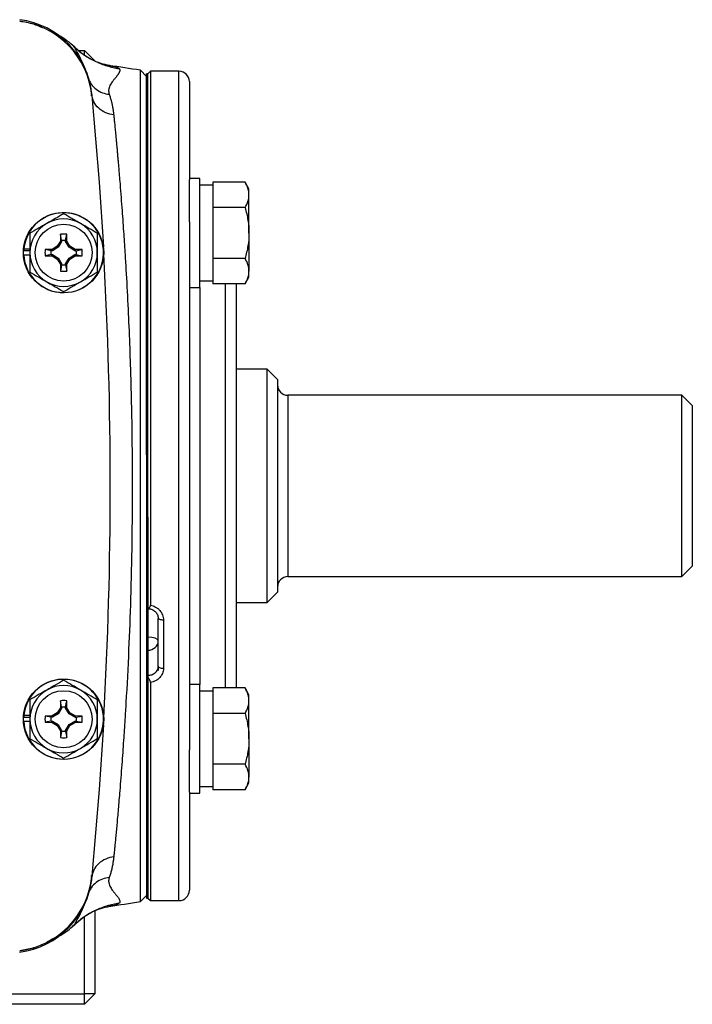
# Model space of a CAD drawing. Units: inches. Extents: x -33.4 to 64.3, y -20.9 to 32.2.
# Drawn here: x 59.2 to 64.3, y 2 to 9.5 of the extents above; entities that cross this region are included whole.
import ezdxf

# ---------------------------------------------------------------- set-up
doc = ezdxf.new("R2010")
doc.units = ezdxf.units.IN
doc.header["$MEASUREMENT"] = 0

msp = doc.modelspace()

# ---------------------------------------------------------------- linework, layer by layer
at = {"color": 7, "linetype": 'Continuous', "lineweight": 25}
for p, q in [((59.6315, 9.2173), (59.6778, 9.2173)), ((59.6778, 9.2173), (59.7565, 9.1386)), ((59.6778, 9.1819), (59.6778, 9.2173)), ((59.8643, 9.1034), (59.8696, 9.1025)), ((60.1502, 9.0204), (60.1035, 9.0672)), ((60.1035, 5.9102), (60.1035, 9.0672)), ((60.1797, 9.0598), (60.16, 9.0401)), ((60.3963, 9.0598), (60.1797, 9.0598)), ((60.1797, 9.0598), (60.1797, 5.0042)), ((60.16, 9.0401), (60.1502, 9.0401)), ((60.1502, 6.1464), (60.1502, 9.0401)), ((60.16, 4.9787), (60.16, 9.0401)), ((60.16, 6.1464), (60.16, 9.0401)), ((60.475, 8.9811), (60.475, 8.2357)), ((59.7267, 8.9195), (59.7347, 8.8751)), ((59.7341, 8.8823), (59.7347, 8.8751)), ((60.5537, 8.2445), (60.475, 8.2445)), ((60.475, 7.9158), (60.475, 8.2357)), ((60.5537, 7.4177), (60.5537, 8.2445)), ((60.6522, 8.1933), (60.5537, 8.1933)), ((60.6522, 8.2175), (60.6522, 8.1902)), ((60.8979, 8.2175), (60.6522, 8.2175)), ((60.6522, 8.1902), (60.6522, 8.0516)), ((60.9278, 8.1657), (60.8979, 8.2175)), ((60.9278, 8.1209), (60.9278, 8.1657)), ((60.9278, 7.8311), (60.9278, 8.1209)), ((60.6522, 8.0516), (60.6522, 8.0243)), ((60.8979, 8.0243), (60.6522, 8.0243)), ((60.6522, 8.0243), (60.6522, 7.9697)), ((60.6522, 7.9697), (60.6522, 7.6925)), ((60.475, 7.9158), (60.475, 3.9047)), ((59.4967, 7.8216), (59.4957, 7.7693)), ((59.5054, 7.7753), (59.4967, 7.8216)), ((59.5351, 7.7753), (59.5439, 7.8216)), ((59.5448, 7.7693), (59.5439, 7.8216)), ((60.9278, 7.8311), (60.9278, 7.5413)), ((59.2186, 7.7115), (59.2644, 7.7115)), ((59.4328, 7.7064), (59.3805, 7.7055)), ((59.4268, 7.6967), (59.3805, 7.7055)), ((59.4718, 7.7303), (59.4328, 7.7064)), ((59.4356, 7.6969), (59.4328, 7.7064)), ((59.4788, 7.7233), (59.4356, 7.6969)), ((59.4957, 7.7693), (59.4718, 7.7303)), ((59.4788, 7.7233), (59.4718, 7.7303)), ((59.5053, 7.7665), (59.4788, 7.7233)), ((59.5053, 7.7665), (59.4957, 7.7693)), ((59.5054, 7.7753), (59.5053, 7.7665)), ((59.5353, 7.7665), (59.5351, 7.7753)), ((59.5353, 7.7665), (59.5448, 7.7693)), ((59.5617, 7.7233), (59.5353, 7.7665)), ((59.5687, 7.7303), (59.5448, 7.7693)), ((59.5617, 7.7233), (59.5687, 7.7303)), ((59.6049, 7.6969), (59.5617, 7.7233)), ((59.6077, 7.7064), (59.5687, 7.7303)), ((59.6049, 7.6969), (59.6077, 7.7064)), ((59.66, 7.7055), (59.6077, 7.7064)), ((59.6137, 7.6967), (59.66, 7.7055)), ((59.2175, 7.6976), (59.2644, 7.6976)), ((59.2175, 7.6661), (59.2644, 7.6661)), ((59.4268, 7.667), (59.3805, 7.6582)), ((59.3805, 7.6582), (59.4328, 7.6573)), ((59.4356, 7.6969), (59.4268, 7.6967)), ((59.4268, 7.667), (59.4356, 7.6669)), ((59.4356, 7.6669), (59.4328, 7.6573)), ((59.4328, 7.6573), (59.4718, 7.6334)), ((59.4356, 7.6669), (59.4788, 7.6404)), ((59.4788, 7.6404), (59.4718, 7.6334)), ((59.4718, 7.6334), (59.4957, 7.5944)), ((59.4788, 7.6404), (59.5053, 7.5972)), ((59.5353, 7.5972), (59.5617, 7.6404)), ((59.5448, 7.5944), (59.5687, 7.6334)), ((59.5617, 7.6404), (59.6049, 7.6669)), ((59.5617, 7.6404), (59.5687, 7.6334)), ((59.5687, 7.6334), (59.6077, 7.6573)), ((59.6137, 7.6967), (59.6049, 7.6969)), ((59.6049, 7.6669), (59.6137, 7.667)), ((59.6049, 7.6669), (59.6077, 7.6573)), ((59.6077, 7.6573), (59.66, 7.6582)), ((59.6137, 7.667), (59.66, 7.6582)), ((60.6522, 7.6925), (60.6522, 7.6379)), ((60.8979, 7.6379), (60.6522, 7.6379)), ((60.6522, 7.6379), (60.6522, 7.6106)), ((59.5053, 7.5972), (59.4957, 7.5944)), ((59.4957, 7.5944), (59.4967, 7.5421)), ((59.5054, 7.5884), (59.4967, 7.5421)), ((59.5053, 7.5972), (59.5054, 7.5884)), ((59.5351, 7.5884), (59.5353, 7.5972)), ((59.5351, 7.5884), (59.5439, 7.5421)), ((59.5353, 7.5972), (59.5448, 7.5944)), ((59.5439, 7.5421), (59.5448, 7.5944)), ((60.6522, 7.6106), (60.6522, 7.472)), ((60.8979, 7.4447), (60.9278, 7.4964)), ((60.9278, 7.4964), (60.9278, 7.5413)), ((60.475, 7.4177), (60.5537, 7.4177)), ((60.5537, 7.4689), (60.6522, 7.4689)), ((60.6522, 7.472), (60.6522, 7.4447)), ((60.8979, 7.4447), (60.6522, 7.4447)), ((60.8293, 7.4447), (60.8293, 4.8245)), ((61.0656, 6.796), (60.8293, 6.796)), ((61.1443, 6.7173), (61.0656, 6.796)), ((61.0656, 5.9102), (61.0656, 6.796)), ((61.1443, 6.7173), (61.1443, 5.9102)), ((64.2152, 6.5992), (61.223, 6.5992)), ((64.2939, 6.5204), (64.2152, 6.5992)), ((64.2152, 5.2212), (64.2152, 6.5992)), ((64.2939, 6.5204), (64.2939, 5.3)), ((60.1502, 6.1464), (60.16, 6.1464)), ((60.1502, 6.1464), (60.1502, 5.674)), ((60.1035, 2.7532), (60.1035, 5.9102)), ((61.0656, 5.0244), (61.0656, 5.9102)), ((61.1443, 5.9102), (61.1443, 5.1031)), ((60.16, 5.674), (60.1502, 5.674)), ((60.1502, 5.674), (60.1502, 2.7803)), ((60.16, 5.674), (60.16, 2.7803)), ((64.2152, 5.2212), (64.2939, 5.3)), ((61.223, 5.2212), (64.2152, 5.2212)), ((61.0656, 5.0244), (61.1443, 5.1031)), ((60.8293, 5.0244), (61.0656, 5.0244)), ((60.2388, 4.9095), (60.2388, 4.9042)), ((60.2388, 4.5405), (60.2388, 4.9042)), ((60.2781, 4.8915), (60.2781, 4.5232)), ((60.8293, 4.8245), (60.8293, 4.3757)), ((60.2388, 4.5405), (60.2388, 4.5088)), ((60.16, 2.7803), (60.16, 4.456)), ((60.1797, 4.4179), (60.1797, 2.7606)), ((60.5537, 4.4027), (60.475, 4.4027)), ((60.5537, 3.5759), (60.5537, 4.4027)), ((60.6522, 4.3515), (60.5537, 4.3515)), ((60.6522, 4.3757), (60.6522, 4.3484)), ((60.8979, 4.3757), (60.6522, 4.3757)), ((60.6522, 4.3484), (60.6522, 4.2099)), ((60.9278, 4.324), (60.8979, 4.3757)), ((59.4967, 4.2783), (59.4957, 4.226)), ((59.5054, 4.232), (59.4967, 4.2783)), ((59.5351, 4.232), (59.5439, 4.2783)), ((59.5448, 4.226), (59.5439, 4.2783)), ((60.9278, 4.2791), (60.9278, 4.324)), ((60.9278, 3.9893), (60.9278, 4.2791)), ((59.4957, 4.226), (59.4718, 4.187)), ((59.5053, 4.2232), (59.4788, 4.18)), ((59.5053, 4.2232), (59.4957, 4.226)), ((59.5054, 4.232), (59.5053, 4.2232)), ((59.5353, 4.2232), (59.5351, 4.232)), ((59.5353, 4.2232), (59.5448, 4.226)), ((59.5617, 4.18), (59.5353, 4.2232)), ((59.5687, 4.187), (59.5448, 4.226)), ((60.6522, 4.2099), (60.6522, 4.1825)), ((59.2175, 4.1543), (59.2644, 4.1543)), ((59.2175, 4.1228), (59.2644, 4.1228)), ((59.2186, 4.1682), (59.2644, 4.1682)), ((59.4328, 4.1631), (59.3805, 4.1622)), ((59.4268, 4.1534), (59.3805, 4.1622)), ((59.4268, 4.1237), (59.3805, 4.1149)), ((59.3805, 4.1149), (59.4328, 4.114)), ((59.4356, 4.1535), (59.4268, 4.1534)), ((59.4268, 4.1237), (59.4356, 4.1236)), ((59.4718, 4.187), (59.4328, 4.1631)), ((59.4356, 4.1535), (59.4328, 4.1631)), ((59.4356, 4.1236), (59.4328, 4.114)), ((59.4328, 4.114), (59.4718, 4.0901)), ((59.4788, 4.18), (59.4356, 4.1535)), ((59.4356, 4.1236), (59.4788, 4.0971)), ((59.4788, 4.18), (59.4718, 4.187)), ((59.5617, 4.18), (59.5687, 4.187)), ((59.6049, 4.1535), (59.5617, 4.18)), ((59.5617, 4.0971), (59.6049, 4.1236)), ((59.6077, 4.1631), (59.5687, 4.187)), ((59.5687, 4.0901), (59.6077, 4.114)), ((59.6049, 4.1535), (59.6077, 4.1631)), ((59.6137, 4.1534), (59.6049, 4.1535)), ((59.6049, 4.1236), (59.6137, 4.1237)), ((59.6049, 4.1236), (59.6077, 4.114)), ((59.66, 4.1622), (59.6077, 4.1631)), ((59.6077, 4.114), (59.66, 4.1149)), ((59.6137, 4.1534), (59.66, 4.1622)), ((59.6137, 4.1237), (59.66, 4.1149)), ((60.6522, 4.1825), (60.6522, 4.1279)), ((60.8979, 4.1825), (60.6522, 4.1825)), ((60.6522, 4.1279), (60.6522, 3.8507)), ((59.4788, 4.0971), (59.4718, 4.0901)), ((59.4718, 4.0901), (59.4957, 4.0511)), ((59.4788, 4.0971), (59.5053, 4.0539)), ((59.5053, 4.0539), (59.4957, 4.0511)), ((59.4957, 4.0511), (59.4967, 3.9988)), ((59.5054, 4.0451), (59.4967, 3.9988)), ((59.5053, 4.0539), (59.5054, 4.0451)), ((59.5351, 4.0451), (59.5353, 4.0539)), ((59.5351, 4.0451), (59.5439, 3.9988)), ((59.5353, 4.0539), (59.5617, 4.0971)), ((59.5353, 4.0539), (59.5448, 4.0511)), ((59.5439, 3.9988), (59.5448, 4.0511)), ((59.5448, 4.0511), (59.5687, 4.0901)), ((59.5617, 4.0971), (59.5687, 4.0901)), ((60.9278, 3.9893), (60.9278, 3.6995)), ((60.475, 3.5847), (60.475, 3.9047)), ((60.6522, 3.8507), (60.6522, 3.7961)), ((60.8979, 3.7961), (60.6522, 3.7961)), ((60.6522, 3.7961), (60.6522, 3.7688)), ((60.6522, 3.7688), (60.6522, 3.6302)), ((60.9278, 3.6547), (60.9278, 3.6995)), ((60.5537, 3.6271), (60.6522, 3.6271)), ((60.6522, 3.6302), (60.6522, 3.6029)), ((60.8979, 3.6029), (60.6522, 3.6029)), ((60.8979, 3.6029), (60.9278, 3.6547)), ((60.475, 3.5847), (60.475, 2.8393)), ((60.475, 3.5759), (60.5537, 3.5759)), ((59.7347, 2.9453), (59.7341, 2.9381)), ((60.1035, 2.7532), (60.1502, 2.8)), ((60.1502, 2.7803), (60.16, 2.7803)), ((60.16, 2.7803), (60.1797, 2.7606)), ((59.8695, 2.7179), (59.8641, 2.717)), ((60.1797, 2.7606), (60.3963, 2.7606)), ((59.6778, 2.0519), (59.6778, 2.6386)), ((59.7565, 2.6823), (59.7565, 2.0519)), ((59.5911, 2.5729), (59.6019, 2.5773)), ((58.7329, 2.0519), (59.6778, 2.0519)), ((59.6778, 1.9732), (59.6778, 2.0519)), ((59.7565, 2.0519), (59.6778, 2.0519)), ((59.6778, 1.9732), (59.7565, 2.0519)), ((59.6778, 1.9732), (58.7329, 1.9732))]:
    msp.add_line(p, q, dxfattribs=at)
at = {"color": 8, "linetype": 'Continuous', "lineweight": 25}
for p, q in [((60.3963, 3.6831), (60.3963, 9.0598)), ((59.7347, 8.8751), (59.7275, 8.8744)), ((60.5537, 7.4177), (60.5537, 4.7688)), ((60.7506, 4.7688), (60.7506, 7.4447)), ((61.223, 6.5992), (61.223, 5.2212)), ((60.5537, 4.7688), (60.5537, 4.4027)), ((60.7506, 4.3757), (60.7506, 4.7688)), ((60.3963, 2.7606), (60.3963, 3.6831)), ((59.7347, 2.9453), (59.7275, 2.946)), ((59.702, 2.7959), (59.7064, 2.809))]:
    msp.add_line(p, q, dxfattribs=at)
at = {"color": 7, "linetype": 'Continuous', "lineweight": 25, "flags": 128}
for points in [[(59.7348, 8.8744), (59.79, 8.2171), (59.8222, 7.7256)], [(60.2781, 4.8915), (60.2705, 4.8917), (60.2631, 4.8925), (60.2563, 4.8936), (60.2503, 4.8952), (60.2454, 4.8972), (60.2418, 4.8994), (60.2395, 4.9017), (60.2388, 4.9042)], [(60.2781, 4.5232), (60.2705, 4.5235), (60.2631, 4.5245), (60.2563, 4.5261), (60.2503, 4.5282), (60.2454, 4.5309), (60.2418, 4.5339), (60.2395, 4.5371), (60.2388, 4.5405)], [(59.8222, 4.0948), (59.79, 3.6034), (59.7348, 2.946)]]:
    msp.add_lwpolyline(points, dxfattribs=at)
at = {"color": 7, "linetype": 'Continuous', "lineweight": 25}
for centre, radius in [((59.5203, 7.6819), 0.3051), ((59.5203, 7.6819), 0.2165), ((59.5203, 4.1386), 0.3051), ((59.5203, 4.1386), 0.2165)]:
    msp.add_circle(centre, radius, dxfattribs=at)
for centre, radius, start, end in [((59.1077, 8.8151), 0.6299, 5.40031, 82.78093), ((59.1066, 8.8265), 0.6299, 5.41623, 82.67349), ((59.1757, 8.7878), 0.6248, 46.6132, 60.71556), ((55.2289, -22.0494), 31.4961, 81.09675, 81.53682), ((60.3963, 8.9811), 0.0787, 0, 90), ((59.5203, 7.6819), 0.3031, 182.97774, 174.39054), ((59.5203, 7.6819), 0.2559, 60, 120), ((59.5203, 7.6819), 0.2559, 120, 180), ((59.5203, 7.6819), 0.2559, 0, 60), ((59.5203, 7.6819), 0.1417, 80.40593, 99.59407), ((59.5203, 7.6819), 0.3031, 174.39054, 177.02226), ((59.5203, 7.6819), 0.1417, 170.40593, 189.59407), ((59.5203, 7.6819), 0.1417, 350.40593, 9.59407), ((59.5203, 7.6819), 0.2559, 180, 240), ((59.5203, 7.6819), 0.2559, 300, 0), ((28.3785, 5.9102), 31.4961, 356.79215, 3.20785), ((59.5203, 7.6819), 0.1417, 260.40593, 279.59407), ((59.5203, 7.6819), 0.2559, 240, 300), ((61.223, 6.6779), 0.0787, 180, 270), ((61.223, 5.1425), 0.0787, 90, 180), ((59.5203, 4.1386), 0.3031, 182.97774, 174.39054), ((59.5203, 4.1386), 0.2559, 120, 180), ((59.5203, 4.1386), 0.2559, 60, 120), ((59.5203, 4.1386), 0.2559, 0, 60), ((59.5203, 4.1386), 0.1417, 80.40593, 99.59407), ((59.5203, 4.1386), 0.3031, 174.39054, 177.02226), ((59.5203, 4.1386), 0.2559, 180, 240), ((59.5203, 4.1386), 0.1417, 170.40593, 189.59407), ((59.5203, 4.1386), 0.2559, 300, 0), ((59.5203, 4.1386), 0.1417, 350.40593, 9.59407), ((59.5203, 4.1386), 0.1417, 260.40593, 279.59407), ((59.5203, 4.1386), 0.2559, 240, 300), ((59.1066, 2.994), 0.6299, 277.29113, 354.58471), ((59.1077, 3.0053), 0.6299, 277.21907, 354.59969), ((60.3963, 2.8393), 0.0787, 270, 360), ((55.2289, 33.8698), 31.4961, 278.46291, 278.90325), ((59.1757, 3.0326), 0.6248, 299.28265, 313.38632)]:
    msp.add_arc(centre, radius, start, end, dxfattribs=at)
for ratio, start_param, end_param in [(0.351883, 0, 1.570796), (0.911121, 4.712389, 6.283185)]:
    msp.add_ellipse((60.16, 4.734), major_axis=(0.0787, 0), ratio=ratio, start_param=start_param, end_param=end_param, dxfattribs=at)
for points, knots in [([(59.1867, 9.4408), (59.2219, 9.4352), (59.2806, 9.4257), (59.335, 9.4019), (59.3568, 9.3923)], [0, 0, 0, 0, 0.598705, 1, 1, 1, 1]), ([(59.8709, 9.1027), (59.8481, 9.1072), (59.8024, 9.1162), (59.7305, 9.1472), (59.6598, 9.1897), (59.6169, 9.2285), (59.5955, 9.2479)], [0, 0, 0, 0, 0.249216, 0.500352, 0.751369, 1, 1, 1, 1]), ([(59.6049, 9.2419), (59.6277, 9.2206), (59.6523, 9.2008), (59.7046, 9.1649), (59.7323, 9.1489), (59.7898, 9.1213), (59.8197, 9.1097), (59.8805, 9.0913), (59.9114, 9.0844), (59.9423, 9.08)], [0, 0, 0, 0, 0.25, 0.25, 0.5, 0.5, 0.75, 0.75, 1, 1, 1, 1]), ([(59.9423, 9.08), (59.9429, 9.0792), (59.9441, 9.0777), (59.9454, 9.0753), (59.9463, 9.0728), (59.9469, 9.0701), (59.9471, 9.0673), (59.9469, 9.0643), (59.9463, 9.0611), (59.9454, 9.0578), (59.9442, 9.0542), (59.9425, 9.0505), (59.9405, 9.0466), (59.9382, 9.0424), (59.9354, 9.0381), (59.9323, 9.0335), (59.9288, 9.0287), (59.925, 9.0236), (59.9208, 9.0183), (59.9155, 9.0117), (59.907, 9.0019), (59.8962, 8.9886), (59.8851, 8.9735), (59.8754, 8.9581), (59.8679, 8.9424), (59.8636, 8.9281), (59.8622, 8.9171), (59.8621, 8.909), (59.8627, 8.901), (59.8642, 8.8929), (59.8659, 8.8874), (59.8667, 8.8847)], [0, 0, 0, 0, 0.02431, 0.048968, 0.073983, 0.099361, 0.125111, 0.151239, 0.177752, 0.204655, 0.231956, 0.259661, 0.287774, 0.316302, 0.345249, 0.374622, 0.404425, 0.434662, 0.465339, 0.496459, 0.543874, 0.622493, 0.693651, 0.748861, 0.81686, 0.874678, 0.901349, 0.927183, 0.952213, 0.976472, 1, 1, 1, 1]), ([(59.7081, 9.0067), (59.7129, 8.9912), (59.7203, 8.9758), (59.7402, 8.9472), (59.7527, 8.9341), (59.7814, 8.912), (59.7976, 8.9031), (59.8316, 8.8903), (59.8494, 8.8863), (59.8667, 8.8847)], [0, 0, 0, 0, 0.25, 0.25, 0.5, 0.5, 0.75, 0.75, 1, 1, 1, 1]), ([(59.9009, 8.7278), (59.8808, 8.73), (59.86, 8.7352), (59.8207, 8.7522), (59.8022, 8.764), (59.771, 8.7927), (59.7584, 8.8095), (59.7409, 8.8449), (59.7358, 8.8635), (59.7342, 8.8813)], [0, 0, 0, 0, 0.25, 0.25, 0.5, 0.5, 0.75, 0.75, 1, 1, 1, 1]), ([(59.8667, 8.8847), (59.8682, 8.8805), (59.871, 8.872), (59.875, 8.8591), (59.8788, 8.8461), (59.8823, 8.833), (59.8855, 8.8199), (59.8885, 8.8067), (59.8912, 8.7936), (59.8937, 8.7804), (59.8959, 8.7672), (59.8978, 8.7541), (59.8995, 8.741), (59.9005, 8.7322), (59.9009, 8.7278)], [0, 0, 0, 0, 0.091208, 0.180968, 0.269283, 0.35616, 0.441603, 0.525616, 0.608206, 0.689378, 0.769138, 0.84749, 0.924442, 1, 1, 1, 1]), ([(59.9009, 8.7278), (59.9015, 8.7223), (59.9026, 8.7109), (59.9044, 8.6931), (59.9063, 8.6742), (59.9082, 8.6541), (59.9103, 8.6328), (59.9125, 8.6103), (59.9148, 8.5864), (59.9172, 8.5612), (59.9197, 8.5346), (59.9223, 8.5065), (59.925, 8.477), (59.9278, 8.4459), (59.9307, 8.4132), (59.9337, 8.3789), (59.9368, 8.3429), (59.94, 8.3051), (59.9433, 8.2656), (59.9508, 8.1751), (59.9615, 8.0371), (59.9746, 7.8544), (59.9851, 7.696), (59.9963, 7.5122), (60.008, 7.2929), (60.0197, 7.0278), (60.0307, 6.7122), (60.0391, 6.341), (60.0414, 6.0526), (60.0414, 5.7681), (60.0391, 5.4797), (60.0297, 5.0621), (60.0143, 4.6519), (59.9988, 4.3491), (59.985, 4.1242), (59.9746, 3.9658), (59.9615, 3.7831), (59.9498, 3.6336), (59.9407, 3.5233), (59.9349, 3.456), (59.9295, 3.3942), (59.9245, 3.3377), (59.9197, 3.2862), (59.9153, 3.2393), (59.9112, 3.1969), (59.9075, 3.1586), (59.9041, 3.124), (59.9019, 3.1028), (59.9009, 3.0926)], [0, 0, 0, 0, 0.005073, 0.010364, 0.015875, 0.021603, 0.02755, 0.033716, 0.0401, 0.046702, 0.053522, 0.06056, 0.067817, 0.075291, 0.082983, 0.090892, 0.09902, 0.107364, 0.115926, 0.124706, 0.164917, 0.199105, 0.227278, 0.249446, 0.293749, 0.335455, 0.374573, 0.438049, 0.49998, 0.500028, 0.561965, 0.625453, 0.685108, 0.750602, 0.772761, 0.800935, 0.835131, 0.875361, 0.890995, 0.905927, 0.920155, 0.933679, 0.946497, 0.958611, 0.970018, 0.980719, 0.990713, 1, 1, 1, 1]), ([(60.9278, 8.1209), (60.9278, 8.1291), (60.927, 8.1373), (60.9243, 8.1536), (60.9223, 8.1617), (60.9145, 8.1858), (60.907, 8.2017), (60.8979, 8.2175)], [0, 0, 0, 0, 0.25, 0.25, 0.5, 0.5, 1, 1, 1, 1]), ([(60.8979, 8.0243), (60.907, 8.0401), (60.9145, 8.056), (60.9249, 8.0882), (60.9278, 8.1044), (60.9278, 8.1209)], [0, 0, 0, 0, 0.5, 0.5, 1, 1, 1, 1]), ([(60.8979, 8.0243), (60.9069, 7.9929), (60.9145, 7.9607), (60.9249, 7.8962), (60.9278, 7.8637), (60.9278, 7.8311)], [0, 0, 0, 0, 0.5, 0.5, 1, 1, 1, 1]), ([(59.5203, 7.9774), (59.4993, 7.9653), (59.4783, 7.9531), (59.4356, 7.9285), (59.4141, 7.9161), (59.3923, 7.9035)], [0, 0, 0, 0, 0.5, 0.5, 1, 1, 1, 1]), ([(59.6482, 7.9035), (59.6374, 7.9098), (59.6265, 7.9161), (59.6049, 7.9285), (59.5942, 7.9347), (59.5622, 7.9531), (59.5412, 7.9653), (59.5203, 7.9774)], [0, 0, 0, 0, 0.25, 0.25, 0.5, 0.5, 1, 1, 1, 1]), ([(59.3923, 7.9035), (59.3815, 7.8972), (59.3706, 7.8909), (59.349, 7.8785), (59.3383, 7.8723), (59.3063, 7.8538), (59.2852, 7.8417), (59.2644, 7.8296)], [0, 0, 0, 0, 0.25, 0.25, 0.5, 0.5, 1, 1, 1, 1]), ([(59.7762, 7.8296), (59.7552, 7.8417), (59.7342, 7.8539), (59.6916, 7.8785), (59.67, 7.8909), (59.6482, 7.9035)], [0, 0, 0, 0, 0.5, 0.5, 1, 1, 1, 1]), ([(59.2644, 7.8296), (59.2644, 7.8056), (59.2644, 7.781), (59.2644, 7.7317), (59.2644, 7.7069), (59.2644, 7.6819)], [0, 0, 0, 0, 0.5, 0.5, 1, 1, 1, 1]), ([(59.7762, 7.8296), (59.7762, 7.8056), (59.7762, 7.781), (59.7762, 7.7317), (59.7762, 7.7069), (59.7762, 7.6819)], [0, 0, 0, 0, 0.5, 0.5, 1, 1, 1, 1]), ([(60.9278, 7.8311), (60.9278, 7.7984), (60.9249, 7.7653), (60.9144, 7.7008), (60.9069, 7.6691), (60.8979, 7.6379)], [0, 0, 0, 0, 0.5, 0.5, 1, 1, 1, 1]), ([(59.5055, 7.7752), (59.5104, 7.776), (59.5153, 7.7764), (59.5252, 7.7764), (59.5302, 7.776), (59.5351, 7.7752)], [0, 0, 0, 0, 0.5, 0.5, 1, 1, 1, 1]), ([(59.2644, 7.6819), (59.2644, 7.6568), (59.2644, 7.6315), (59.2644, 7.5822), (59.2644, 7.558), (59.2644, 7.5341)], [0, 0, 0, 0, 0.5, 0.5, 1, 1, 1, 1]), ([(59.427, 7.667), (59.4262, 7.6719), (59.4258, 7.6769), (59.4258, 7.6868), (59.4262, 7.6918), (59.427, 7.6967)], [0, 0, 0, 0, 0.5, 0.5, 1, 1, 1, 1]), ([(59.6136, 7.6967), (59.6144, 7.6918), (59.6148, 7.6868), (59.6148, 7.6769), (59.6144, 7.6719), (59.6136, 7.667)], [0, 0, 0, 0, 0.5, 0.5, 1, 1, 1, 1]), ([(59.7762, 7.6819), (59.7762, 7.6568), (59.7762, 7.6315), (59.7762, 7.5822), (59.7762, 7.558), (59.7762, 7.5341)], [0, 0, 0, 0, 0.5, 0.5, 1, 1, 1, 1]), ([(60.9278, 7.5413), (60.9278, 7.5495), (60.927, 7.5577), (60.9243, 7.574), (60.9223, 7.5821), (60.9145, 7.6062), (60.907, 7.6221), (60.8979, 7.6379)], [0, 0, 0, 0, 0.25, 0.25, 0.5, 0.5, 1, 1, 1, 1]), ([(59.5351, 7.5885), (59.5302, 7.5878), (59.5252, 7.5874), (59.5153, 7.5874), (59.5104, 7.5878), (59.5055, 7.5885)], [0, 0, 0, 0, 0.5, 0.5, 1, 1, 1, 1]), ([(59.2644, 7.5341), (59.2853, 7.522), (59.3064, 7.5099), (59.349, 7.4853), (59.3705, 7.4728), (59.3923, 7.4602)], [0, 0, 0, 0, 0.5, 0.5, 1, 1, 1, 1]), ([(59.6482, 7.4602), (59.6591, 7.4665), (59.67, 7.4728), (59.6916, 7.4853), (59.7023, 7.4915), (59.7342, 7.5099), (59.7553, 7.5221), (59.7762, 7.5341)], [0, 0, 0, 0, 0.25, 0.25, 0.5, 0.5, 1, 1, 1, 1]), ([(60.8979, 7.4447), (60.907, 7.4605), (60.9145, 7.4764), (60.9249, 7.5086), (60.9278, 7.5248), (60.9278, 7.5413)], [0, 0, 0, 0, 0.5, 0.5, 1, 1, 1, 1]), ([(59.3923, 7.4602), (59.4032, 7.454), (59.4141, 7.4477), (59.4357, 7.4352), (59.4464, 7.429), (59.4783, 7.4106), (59.4994, 7.3984), (59.5203, 7.3864)], [0, 0, 0, 0, 0.25, 0.25, 0.5, 0.5, 1, 1, 1, 1]), ([(59.5203, 7.3864), (59.5412, 7.3985), (59.5623, 7.4106), (59.6049, 7.4352), (59.6264, 7.4477), (59.6482, 7.4602)], [0, 0, 0, 0, 0.5, 0.5, 1, 1, 1, 1]), ([(60.16, 4.9787), (60.1625, 4.9794), (60.1649, 4.9802), (60.1695, 4.9826), (60.1717, 4.9842), (60.1754, 4.9883), (60.177, 4.9909), (60.1792, 4.997), (60.1797, 5.0005), (60.1797, 5.0042)], [0, 0, 0, 0, 0.25, 0.25, 0.5, 0.5, 0.75, 0.75, 1, 1, 1, 1]), ([(60.1602, 4.9766), (60.1665, 4.9766), (60.1824, 4.9766), (60.2061, 4.9655), (60.2264, 4.9462), (60.238, 4.9242), (60.2375, 4.9098), (60.2373, 4.9042)], [0, 0, 0, 0, 0.14885, 0.377375, 0.609659, 0.849122, 1, 1, 1, 1]), ([(60.1797, 5.0042), (60.1867, 5.003), (60.1934, 5.0013), (60.2065, 4.9967), (60.2128, 4.9939), (60.2248, 4.9872), (60.2306, 4.9833), (60.2411, 4.9747), (60.246, 4.9699), (60.2594, 4.9545), (60.2663, 4.9429), (60.2758, 4.9178), (60.2781, 4.9048), (60.2781, 4.8915)], [0, 0, 0, 0, 0.125, 0.125, 0.25, 0.25, 0.375, 0.375, 0.5, 0.5, 0.75, 0.75, 1, 1, 1, 1]), ([(60.16, 4.4715), (60.1705, 4.4715), (60.1808, 4.4733), (60.1998, 4.4802), (60.2086, 4.4853), (60.2194, 4.4948), (60.2227, 4.4983), (60.2284, 4.5058), (60.2308, 4.5097), (60.2348, 4.5181), (60.2363, 4.5225), (60.2383, 4.5314), (60.2388, 4.5359), (60.2388, 4.5405)], [0, 0, 0, 0, 0.25, 0.25, 0.5, 0.5, 0.625, 0.625, 0.75, 0.75, 0.875, 0.875, 1, 1, 1, 1]), ([(60.2781, 4.5232), (60.2781, 4.5105), (60.2758, 4.4983), (60.2663, 4.4747), (60.2594, 4.4639), (60.246, 4.4495), (60.2411, 4.4451), (60.2306, 4.4372), (60.2248, 4.4336), (60.2128, 4.4274), (60.2065, 4.4248), (60.1934, 4.4206), (60.1867, 4.419), (60.1797, 4.4179)], [0, 0, 0, 0, 0.25, 0.25, 0.5, 0.5, 0.625, 0.625, 0.75, 0.75, 0.875, 0.875, 1, 1, 1, 1]), ([(59.5203, 4.4341), (59.4993, 4.422), (59.4783, 4.4098), (59.4356, 4.3852), (59.4141, 4.3728), (59.3923, 4.3602)], [0, 0, 0, 0, 0.5, 0.5, 1, 1, 1, 1]), ([(59.6482, 4.3602), (59.6374, 4.3664), (59.6265, 4.3727), (59.6049, 4.3852), (59.5942, 4.3914), (59.5622, 4.4098), (59.5412, 4.422), (59.5203, 4.4341)], [0, 0, 0, 0, 0.25, 0.25, 0.5, 0.5, 1, 1, 1, 1]), ([(60.1797, 4.4179), (60.1797, 4.4213), (60.1792, 4.4249), (60.177, 4.4321), (60.1755, 4.4356), (60.1698, 4.4455), (60.165, 4.4511), (60.16, 4.456)], [0, 0, 0, 0, 0.25, 0.25, 0.5, 0.5, 1, 1, 1, 1]), ([(59.3923, 4.3602), (59.3815, 4.3539), (59.3706, 4.3476), (59.349, 4.3352), (59.3383, 4.329), (59.3063, 4.3105), (59.2852, 4.2984), (59.2644, 4.2863)], [0, 0, 0, 0, 0.25, 0.25, 0.5, 0.5, 1, 1, 1, 1]), ([(59.7762, 4.2863), (59.7552, 4.2984), (59.7342, 4.3106), (59.6916, 4.3352), (59.67, 4.3476), (59.6482, 4.3602)], [0, 0, 0, 0, 0.5, 0.5, 1, 1, 1, 1]), ([(60.9278, 4.2791), (60.9278, 4.2873), (60.927, 4.2956), (60.9243, 4.3119), (60.9223, 4.32), (60.9145, 4.3441), (60.907, 4.36), (60.8979, 4.3757)], [0, 0, 0, 0, 0.25, 0.25, 0.5, 0.5, 1, 1, 1, 1]), ([(59.2644, 4.2863), (59.2644, 4.2622), (59.2644, 4.2376), (59.2644, 4.1884), (59.2644, 4.1636), (59.2644, 4.1386)], [0, 0, 0, 0, 0.5, 0.5, 1, 1, 1, 1]), ([(59.7762, 4.2863), (59.7762, 4.2622), (59.7762, 4.2376), (59.7762, 4.1884), (59.7762, 4.1636), (59.7762, 4.1386)], [0, 0, 0, 0, 0.5, 0.5, 1, 1, 1, 1]), ([(60.8979, 4.1825), (60.907, 4.1983), (60.9145, 4.2143), (60.9249, 4.2464), (60.9278, 4.2627), (60.9278, 4.2791)], [0, 0, 0, 0, 0.5, 0.5, 1, 1, 1, 1]), ([(59.5055, 4.2319), (59.5104, 4.2327), (59.5153, 4.233), (59.5252, 4.233), (59.5302, 4.2327), (59.5351, 4.2319)], [0, 0, 0, 0, 0.5, 0.5, 1, 1, 1, 1]), ([(59.2644, 4.1386), (59.2644, 4.1135), (59.2644, 4.0882), (59.2644, 4.0389), (59.2644, 4.0147), (59.2644, 3.9908)], [0, 0, 0, 0, 0.5, 0.5, 1, 1, 1, 1]), ([(59.427, 4.1237), (59.4262, 4.1286), (59.4258, 4.1336), (59.4258, 4.1435), (59.4262, 4.1485), (59.427, 4.1534)], [0, 0, 0, 0, 0.5, 0.5, 1, 1, 1, 1]), ([(59.6136, 4.1534), (59.6144, 4.1485), (59.6148, 4.1435), (59.6148, 4.1336), (59.6144, 4.1286), (59.6136, 4.1237)], [0, 0, 0, 0, 0.5, 0.5, 1, 1, 1, 1]), ([(59.7762, 4.1386), (59.7762, 4.1135), (59.7762, 4.0882), (59.7762, 4.0389), (59.7762, 4.0147), (59.7762, 3.9908)], [0, 0, 0, 0, 0.5, 0.5, 1, 1, 1, 1]), ([(60.8979, 4.1825), (60.9069, 4.1511), (60.9145, 4.1189), (60.9249, 4.0544), (60.9278, 4.022), (60.9278, 3.9893)], [0, 0, 0, 0, 0.5, 0.5, 1, 1, 1, 1]), ([(59.5351, 4.0452), (59.5302, 4.0445), (59.5252, 4.0441), (59.5153, 4.0441), (59.5104, 4.0445), (59.5055, 4.0452)], [0, 0, 0, 0, 0.5, 0.5, 1, 1, 1, 1]), ([(59.2644, 3.9908), (59.2853, 3.9787), (59.3064, 3.9666), (59.349, 3.942), (59.3705, 3.9295), (59.3923, 3.9169)], [0, 0, 0, 0, 0.5, 0.5, 1, 1, 1, 1]), ([(59.6482, 3.9169), (59.6591, 3.9232), (59.67, 3.9295), (59.6916, 3.942), (59.7023, 3.9481), (59.7342, 3.9666), (59.7553, 3.9788), (59.7762, 3.9908)], [0, 0, 0, 0, 0.25, 0.25, 0.5, 0.5, 1, 1, 1, 1]), ([(60.9278, 3.9893), (60.9278, 3.9567), (60.9249, 3.9235), (60.9144, 3.859), (60.9069, 3.8274), (60.8979, 3.7961)], [0, 0, 0, 0, 0.5, 0.5, 1, 1, 1, 1]), ([(59.3923, 3.9169), (59.4032, 3.9107), (59.4141, 3.9044), (59.4357, 3.8919), (59.4464, 3.8857), (59.4783, 3.8673), (59.4994, 3.8551), (59.5203, 3.8431)], [0, 0, 0, 0, 0.25, 0.25, 0.5, 0.5, 1, 1, 1, 1]), ([(59.5203, 3.8431), (59.5412, 3.8551), (59.5623, 3.8673), (59.6049, 3.8919), (59.6264, 3.9043), (59.6482, 3.9169)], [0, 0, 0, 0, 0.5, 0.5, 1, 1, 1, 1]), ([(60.9278, 3.6995), (60.9278, 3.7077), (60.927, 3.716), (60.9243, 3.7322), (60.9223, 3.7403), (60.9145, 3.7645), (60.907, 3.7804), (60.8979, 3.7961)], [0, 0, 0, 0, 0.25, 0.25, 0.5, 0.5, 1, 1, 1, 1]), ([(60.8979, 3.6029), (60.907, 3.6187), (60.9145, 3.6346), (60.9249, 3.6668), (60.9278, 3.6831), (60.9278, 3.6995)], [0, 0, 0, 0, 0.5, 0.5, 1, 1, 1, 1]), ([(59.9009, 3.0926), (59.8808, 3.0904), (59.86, 3.0852), (59.8207, 3.0682), (59.8022, 3.0564), (59.771, 3.0278), (59.7584, 3.0109), (59.7409, 2.9755), (59.7358, 2.957), (59.7342, 2.9391)], [0, 0, 0, 0, 0.25, 0.25, 0.5, 0.5, 0.75, 0.75, 1, 1, 1, 1]), ([(59.9009, 3.0926), (59.9004, 3.0878), (59.8994, 3.0782), (59.8975, 3.0639), (59.8953, 3.0496), (59.8928, 3.0352), (59.89, 3.0209), (59.8869, 3.0065), (59.8835, 2.9922), (59.8798, 2.9779), (59.8757, 2.9637), (59.8714, 2.9496), (59.8683, 2.9403), (59.8667, 2.9357)], [0, 0, 0, 0, 0.082496, 0.166652, 0.252476, 0.339976, 0.429159, 0.520034, 0.612605, 0.706881, 0.802868, 0.900572, 1, 1, 1, 1]), ([(59.7347, 2.9453), (59.7302, 2.91), (59.723, 2.8529), (59.7017, 2.7996), (59.6936, 2.7793)], [0, 0, 0, 0, 0.619208, 1, 1, 1, 1]), ([(59.8667, 2.9357), (59.8494, 2.9341), (59.8316, 2.9302), (59.7976, 2.9173), (59.7814, 2.9084), (59.7527, 2.8863), (59.7402, 2.8732), (59.7203, 2.8447), (59.7129, 2.8293), (59.7081, 2.8138)], [0, 0, 0, 0, 0.25, 0.25, 0.5, 0.5, 0.75, 0.75, 1, 1, 1, 1]), ([(59.8667, 2.9357), (59.8662, 2.934), (59.8651, 2.9306), (59.8639, 2.9256), (59.863, 2.9206), (59.8624, 2.9156), (59.8621, 2.9105), (59.8622, 2.9055), (59.8626, 2.9005), (59.8639, 2.8915), (59.8679, 2.8781), (59.8754, 2.8625), (59.8852, 2.847), (59.8963, 2.832), (59.9071, 2.8187), (59.9168, 2.8073), (59.9243, 2.798), (59.9311, 2.7889), (59.9367, 2.7807), (59.9411, 2.7731), (59.9443, 2.7662), (59.9464, 2.76), (59.9472, 2.7543), (59.9468, 2.7492), (59.9454, 2.7446), (59.9433, 2.7418), (59.9423, 2.7405)], [0, 0, 0, 0, 0.014582, 0.029446, 0.044601, 0.060057, 0.075823, 0.091906, 0.108315, 0.125057, 0.182746, 0.250682, 0.30576, 0.376937, 0.455317, 0.502934, 0.55861, 0.612878, 0.665765, 0.717299, 0.767513, 0.816438, 0.86411, 0.910567, 0.955849, 1, 1, 1, 1]), ([(59.6, 2.5765), (59.6199, 2.5945), (59.6614, 2.6318), (59.7304, 2.6733), (59.8022, 2.7043), (59.848, 2.7133), (59.8708, 2.7178)], [0, 0, 0, 0, 0.235216, 0.490773, 0.74638, 1, 1, 1, 1]), ([(59.9423, 2.7405), (59.9114, 2.736), (59.8805, 2.7291), (59.8197, 2.7107), (59.7898, 2.6991), (59.7323, 2.6715), (59.7046, 2.6555), (59.6523, 2.6196), (59.6277, 2.5998), (59.6049, 2.5785)], [0, 0, 0, 0, 0.25, 0.25, 0.5, 0.5, 0.75, 0.75, 1, 1, 1, 1]), ([(59.4478, 2.4768), (59.4286, 2.4644), (59.3797, 2.4326), (59.2914, 2.3984), (59.2216, 2.3859), (59.1867, 2.3796)], [0, 0, 0, 0, 0.244097, 0.622038, 1, 1, 1, 1])]:
    msp.add_open_spline(points, degree=3, knots=knots, dxfattribs=at)
at = {"color": 8, "linetype": 'Continuous', "lineweight": 25}
for points, knots in [([(59.7058, 9.0134), (59.6996, 9.0327), (59.6867, 9.0731), (59.6559, 9.145), (59.6278, 9.1974), (59.6088, 9.2311), (59.6062, 9.2383), (59.6049, 9.2419)], [0, 0, 0, 0, 0.1828888, 0.3808914, 0.580148, 0.7857877, 1, 1, 1, 1]), ([(59.8696, 9.1025), (59.8789, 9.1011), (59.9033, 9.0974), (59.929, 9.09), (59.9379, 9.0833), (59.9423, 9.08)], [0, 0, 0, 0, 0.233981, 0.617686, 1, 1, 1, 1]), ([(59.6049, 2.5785), (59.6062, 2.5822), (59.6088, 2.5893), (59.6279, 2.6231), (59.6557, 2.6752), (59.6811, 2.7334), (59.6904, 2.7615), (59.6926, 2.7684)], [0, 0, 0, 0, 0.24348, 0.476978, 0.702987, 0.927341, 1, 1, 1, 1]), ([(59.9423, 2.7405), (59.9379, 2.7371), (59.929, 2.7304), (59.9031, 2.723), (59.8787, 2.7193), (59.8695, 2.7179)], [0, 0, 0, 0, 0.380742, 0.765864, 1, 1, 1, 1])]:
    msp.add_open_spline(points, degree=3, knots=knots, dxfattribs=at)

doc.saveas('drawing.dxf')
